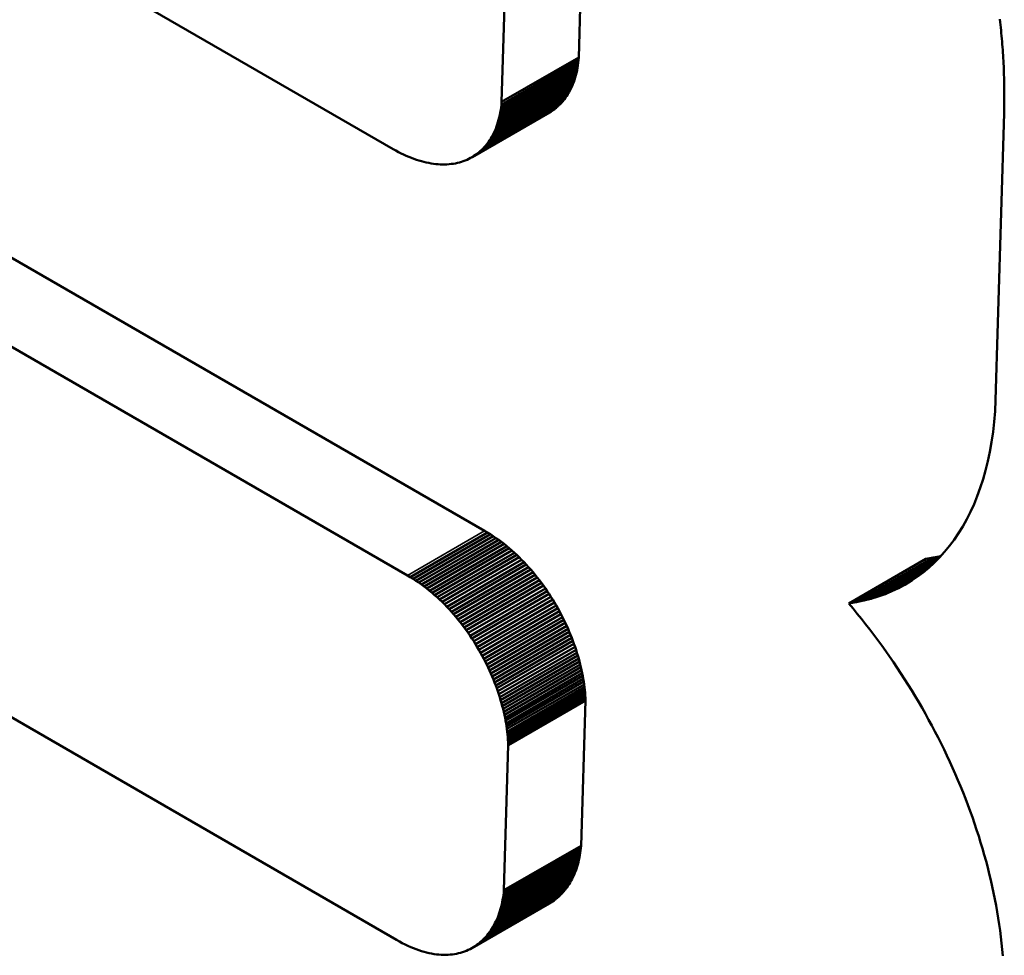
# Model space of a CAD drawing. Units: millimetres. Extents: x 0 to 17144, y -308 to 4205.
# Drawn here: x 5239 to 5244, y 1233 to 1237 of the extents above; entities that cross this region are included whole.
import ezdxf

# ---------------------------------------------------------------- set-up
doc = ezdxf.new("R2010")
doc.units = ezdxf.units.MM
doc.header["$LTSCALE"] = 5
doc.layers.add('Sichtbar (ISO)', color=7, linetype='Continuous', lineweight=50)
doc.layers.add('Sichtbar schmal (ISO)', color=7, linetype='Continuous', lineweight=35)

msp = doc.modelspace()

# ---------------------------------------------------------------- linework, layer by layer
at = {"layer": 'Sichtbar (ISO)'}
for p, q in [((5236.9969, 1238.6666), (5240.9292, 1236.3964)), ((5241.7798, 1236.8166), (5241.7959, 1237.3583)), ((5241.426, 1236.6123), (5241.4421, 1237.154)), ((5241.3484, 1234.6471), (5237.2947, 1236.9875)), ((5243.7086, 1236.9912), (5243.7101, 1236.9784)), ((5243.7101, 1236.9784), (5243.7115, 1236.9657)), ((5243.7115, 1236.9657), (5243.7129, 1236.953)), ((5243.7129, 1236.953), (5243.7142, 1236.9402)), ((5243.7142, 1236.9402), (5243.7155, 1236.9275)), ((5243.7155, 1236.9275), (5243.7167, 1236.9148)), ((5243.7167, 1236.9148), (5243.7179, 1236.9021)), ((5243.7179, 1236.9021), (5243.719, 1236.8893)), ((5243.719, 1236.8893), (5243.72, 1236.8766)), ((5243.72, 1236.8766), (5243.721, 1236.8639)), ((5243.721, 1236.8639), (5243.7219, 1236.8512)), ((5243.7219, 1236.8512), (5243.7228, 1236.8385)), ((5241.425, 1236.5999), (5241.7787, 1236.8041)), ((5241.426, 1236.6123), (5241.7798, 1236.8166)), ((5241.7774, 1236.792), (5241.7787, 1236.8041)), ((5241.7787, 1236.8041), (5241.7798, 1236.8166)), ((5243.7228, 1236.8385), (5243.7236, 1236.8259)), ((5243.7236, 1236.8259), (5243.7244, 1236.8132)), ((5243.7244, 1236.8132), (5243.7251, 1236.8005)), ((5243.7251, 1236.8005), (5243.7258, 1236.7879)), ((5240.9947, 1234.4429), (5236.941, 1236.7833)), ((5241.4178, 1236.5527), (5241.7716, 1236.7569)), ((5241.42, 1236.5641), (5241.7738, 1236.7683)), ((5241.4219, 1236.5758), (5241.7757, 1236.78)), ((5241.4236, 1236.5877), (5241.7774, 1236.792)), ((5241.7691, 1236.7458), (5241.7716, 1236.7569)), ((5241.7716, 1236.7569), (5241.7738, 1236.7683)), ((5241.7738, 1236.7683), (5241.7757, 1236.78)), ((5241.7757, 1236.78), (5241.7774, 1236.792)), ((5243.7258, 1236.7879), (5243.7264, 1236.7752)), ((5243.7264, 1236.7752), (5243.7269, 1236.7625)), ((5243.7269, 1236.7625), (5243.7274, 1236.7499)), ((5241.4064, 1236.5096), (5241.7601, 1236.7138)), ((5241.4096, 1236.52), (5241.7634, 1236.7242)), ((5241.4126, 1236.5306), (5241.7664, 1236.7349)), ((5241.4154, 1236.5415), (5241.7691, 1236.7458)), ((5241.7566, 1236.7037), (5241.7601, 1236.7138)), ((5241.7601, 1236.7138), (5241.7634, 1236.7242)), ((5241.7634, 1236.7242), (5241.7664, 1236.7349)), ((5241.7664, 1236.7349), (5241.7691, 1236.7458)), ((5243.7274, 1236.7499), (5243.7278, 1236.7373)), ((5243.7278, 1236.7373), (5243.7282, 1236.7246)), ((5243.7282, 1236.7246), (5243.7285, 1236.712)), ((5243.7285, 1236.712), (5243.7288, 1236.6994)), ((5241.3863, 1236.4617), (5241.74, 1236.6659)), ((5241.3908, 1236.4707), (5241.7446, 1236.675)), ((5241.395, 1236.48), (5241.7488, 1236.6843)), ((5241.3991, 1236.4896), (5241.7528, 1236.6939)), ((5241.4028, 1236.4995), (5241.7566, 1236.7037)), ((5241.7353, 1236.6572), (5241.74, 1236.6659)), ((5241.74, 1236.6659), (5241.7446, 1236.675)), ((5241.7446, 1236.675), (5241.7488, 1236.6843)), ((5241.7488, 1236.6843), (5241.7528, 1236.6939)), ((5241.7528, 1236.6939), (5241.7566, 1236.7037)), ((5243.7288, 1236.6994), (5243.729, 1236.6868)), ((5243.729, 1236.6868), (5243.7292, 1236.6742)), ((5243.7292, 1236.6742), (5243.7293, 1236.6616)), ((5241.3602, 1236.4207), (5241.714, 1236.6249)), ((5241.3659, 1236.4283), (5241.7196, 1236.6326)), ((5241.3713, 1236.4362), (5241.7251, 1236.6405)), ((5241.3765, 1236.4445), (5241.7303, 1236.6487)), ((5241.3815, 1236.4529), (5241.7353, 1236.6572)), ((5241.7081, 1236.6175), (5241.714, 1236.6249)), ((5241.714, 1236.6249), (5241.7196, 1236.6326)), ((5241.7196, 1236.6326), (5241.7251, 1236.6405)), ((5241.7251, 1236.6405), (5241.7303, 1236.6487)), ((5241.7303, 1236.6487), (5241.7353, 1236.6572)), ((5243.7292, 1236.6239), (5243.7291, 1236.6114)), ((5243.7293, 1236.6365), (5243.7292, 1236.6239)), ((5243.7293, 1236.6616), (5243.7293, 1236.6491)), ((5243.7293, 1236.6491), (5243.7293, 1236.6365)), ((5241.3145, 1236.3751), (5241.6683, 1236.5794)), ((5241.3217, 1236.3808), (5241.6754, 1236.585)), ((5241.3286, 1236.3867), (5241.6824, 1236.5909)), ((5241.3353, 1236.3929), (5241.6891, 1236.5972)), ((5241.3419, 1236.3994), (5241.6957, 1236.6037)), ((5241.3482, 1236.4062), (5241.702, 1236.6105)), ((5241.3543, 1236.4133), (5241.7081, 1236.6175)), ((5241.42, 1236.5641), (5241.4219, 1236.5758)), ((5241.4219, 1236.5758), (5241.4236, 1236.5877)), ((5241.4236, 1236.5877), (5241.425, 1236.5999)), ((5241.425, 1236.5999), (5241.426, 1236.6123)), ((5241.6609, 1236.5741), (5241.6683, 1236.5794)), ((5241.6683, 1236.5794), (5241.6754, 1236.585)), ((5241.6754, 1236.585), (5241.6824, 1236.5909)), ((5241.6824, 1236.5909), (5241.6891, 1236.5972)), ((5241.6891, 1236.5972), (5241.6957, 1236.6037)), ((5241.6957, 1236.6037), (5241.702, 1236.6105)), ((5241.702, 1236.6105), (5241.7081, 1236.6175)), ((5243.7287, 1236.5863), (5243.7284, 1236.5738)), ((5243.7289, 1236.5988), (5243.7287, 1236.5863)), ((5243.7291, 1236.6114), (5243.7289, 1236.5988)), ((5241.2919, 1236.36), (5241.6457, 1236.5643)), ((5241.2996, 1236.3648), (5241.6534, 1236.569)), ((5241.3072, 1236.3698), (5241.6609, 1236.5741)), ((5241.4096, 1236.52), (5241.4126, 1236.5306)), ((5241.4126, 1236.5306), (5241.4154, 1236.5415)), ((5241.4154, 1236.5415), (5241.4178, 1236.5527)), ((5241.4178, 1236.5527), (5241.42, 1236.5641)), ((5241.6457, 1236.5643), (5241.6534, 1236.569)), ((5241.6534, 1236.569), (5241.6609, 1236.5741)), ((5243.7281, 1236.5613), (5243.6875, 1235.1956)), ((5243.7284, 1236.5738), (5243.7281, 1236.5613)), ((5241.395, 1236.48), (5241.3991, 1236.4896)), ((5241.3991, 1236.4896), (5241.4028, 1236.4995)), ((5241.4028, 1236.4995), (5241.4064, 1236.5096)), ((5241.4064, 1236.5096), (5241.4096, 1236.52)), ((5241.3713, 1236.4362), (5241.3765, 1236.4445)), ((5241.3765, 1236.4445), (5241.3815, 1236.4529)), ((5241.3815, 1236.4529), (5241.3863, 1236.4617)), ((5241.3863, 1236.4617), (5241.3908, 1236.4707)), ((5241.3908, 1236.4707), (5241.395, 1236.48)), ((5240.9292, 1236.3964), (5240.9413, 1236.3895)), ((5241.3353, 1236.3929), (5241.3419, 1236.3994)), ((5241.3419, 1236.3994), (5241.3482, 1236.4062)), ((5241.3482, 1236.4062), (5241.3543, 1236.4133)), ((5241.3543, 1236.4133), (5241.3602, 1236.4207)), ((5241.3602, 1236.4207), (5241.3659, 1236.4283)), ((5241.3659, 1236.4283), (5241.3713, 1236.4362)), ((5240.9413, 1236.3895), (5240.9534, 1236.383)), ((5240.9534, 1236.383), (5240.9655, 1236.3769)), ((5240.9655, 1236.3769), (5240.9774, 1236.3711)), ((5240.9774, 1236.3711), (5240.9893, 1236.3657)), ((5240.9893, 1236.3657), (5241.0011, 1236.3607)), ((5241.0011, 1236.3607), (5241.0128, 1236.356)), ((5241.0128, 1236.356), (5241.0244, 1236.3516)), ((5241.0244, 1236.3516), (5241.0359, 1236.3476)), ((5241.2676, 1236.3476), (5241.2759, 1236.3515)), ((5241.2759, 1236.3515), (5241.284, 1236.3556)), ((5241.284, 1236.3556), (5241.2919, 1236.36)), ((5241.2919, 1236.36), (5241.2996, 1236.3648)), ((5241.2996, 1236.3648), (5241.3072, 1236.3698)), ((5241.3072, 1236.3698), (5241.3145, 1236.3751)), ((5241.3145, 1236.3751), (5241.3217, 1236.3808)), ((5241.3217, 1236.3808), (5241.3286, 1236.3867)), ((5241.3286, 1236.3867), (5241.3353, 1236.3929)), ((5241.0359, 1236.3476), (5241.0473, 1236.3439)), ((5241.0473, 1236.3439), (5241.0586, 1236.3406)), ((5241.0586, 1236.3406), (5241.0699, 1236.3376)), ((5241.0699, 1236.3376), (5241.081, 1236.335)), ((5241.081, 1236.335), (5241.092, 1236.3327)), ((5241.092, 1236.3327), (5241.1029, 1236.3308)), ((5241.1029, 1236.3308), (5241.1137, 1236.3292)), ((5241.1137, 1236.3292), (5241.1244, 1236.3279)), ((5241.1244, 1236.3279), (5241.1349, 1236.3269)), ((5241.1349, 1236.3269), (5241.1453, 1236.3263)), ((5241.1453, 1236.3263), (5241.1556, 1236.326)), ((5241.1556, 1236.326), (5241.1658, 1236.3261)), ((5241.1658, 1236.3261), (5241.1758, 1236.3264)), ((5241.1758, 1236.3264), (5241.1857, 1236.3271)), ((5241.1857, 1236.3271), (5241.1954, 1236.3281)), ((5241.1954, 1236.3281), (5241.205, 1236.3295)), ((5241.205, 1236.3295), (5241.2144, 1236.3311)), ((5241.2144, 1236.3311), (5241.2237, 1236.3331)), ((5241.2237, 1236.3331), (5241.2328, 1236.3354)), ((5241.2328, 1236.3354), (5241.2418, 1236.338)), ((5241.2418, 1236.338), (5241.2505, 1236.3409)), ((5241.2505, 1236.3409), (5241.2592, 1236.3441)), ((5241.2592, 1236.3441), (5241.2676, 1236.3476)), ((5243.6875, 1235.1956), (5243.6833, 1235.1472)), ((5243.6833, 1235.1472), (5243.6779, 1235.1)), ((5236.8913, 1235.1127), (5240.945, 1232.7724)), ((5243.6779, 1235.1), (5243.6712, 1235.0541)), ((5243.6712, 1235.0541), (5243.6632, 1235.0095)), ((5243.6632, 1235.0095), (5243.654, 1234.9662)), ((5243.654, 1234.9662), (5243.6437, 1234.9242)), ((5243.6437, 1234.9242), (5243.6321, 1234.8836)), ((5243.6321, 1234.8836), (5243.6194, 1234.8442)), ((5243.6194, 1234.8442), (5243.6055, 1234.8062)), ((5243.6055, 1234.8062), (5243.5905, 1234.7696)), ((5243.5744, 1234.7343), (5243.5573, 1234.7003)), ((5243.5905, 1234.7696), (5243.5744, 1234.7343)), ((5243.5573, 1234.7003), (5243.539, 1234.6677)), ((5241.0079, 1234.4351), (5241.3616, 1234.6393)), ((5241.3616, 1234.6393), (5241.3484, 1234.6471)), ((5241.3747, 1234.6312), (5241.3616, 1234.6393)), ((5243.5197, 1234.6365), (5243.4994, 1234.6066)), ((5243.539, 1234.6677), (5243.5197, 1234.6365)), ((5241.0209, 1234.427), (5241.3747, 1234.6312)), ((5241.0338, 1234.4186), (5241.3876, 1234.6228)), ((5241.0465, 1234.41), (5241.4003, 1234.6142)), ((5241.059, 1234.4011), (5241.4128, 1234.6053)), ((5241.0714, 1234.3919), (5241.4252, 1234.5962)), ((5241.3876, 1234.6228), (5241.3747, 1234.6312)), ((5241.4003, 1234.6142), (5241.3876, 1234.6228)), ((5241.4128, 1234.6053), (5241.4003, 1234.6142)), ((5241.4252, 1234.5962), (5241.4128, 1234.6053)), ((5241.4374, 1234.5868), (5241.4252, 1234.5962)), ((5243.4994, 1234.6066), (5243.4781, 1234.5781)), ((5241.0836, 1234.3825), (5241.4374, 1234.5868)), ((5241.0957, 1234.3729), (5241.4494, 1234.5771)), ((5241.1075, 1234.363), (5241.4613, 1234.5673)), ((5241.1192, 1234.3529), (5241.473, 1234.5572)), ((5241.1307, 1234.3426), (5241.4845, 1234.5469)), ((5241.4494, 1234.5771), (5241.4374, 1234.5868)), ((5241.4613, 1234.5673), (5241.4494, 1234.5771)), ((5241.473, 1234.5572), (5241.4613, 1234.5673)), ((5241.4845, 1234.5469), (5241.473, 1234.5572)), ((5241.4958, 1234.5364), (5241.4845, 1234.5469)), ((5243.4558, 1234.551), (5243.4325, 1234.5253)), ((5243.4781, 1234.5781), (5243.4558, 1234.551)), ((5241.142, 1234.3321), (5241.4958, 1234.5364)), ((5241.1532, 1234.3214), (5241.507, 1234.5257)), ((5241.1642, 1234.3105), (5241.518, 1234.5147)), ((5241.175, 1234.2994), (5241.5288, 1234.5036)), ((5241.507, 1234.5257), (5241.4958, 1234.5364)), ((5241.518, 1234.5147), (5241.507, 1234.5257)), ((5241.5288, 1234.5036), (5241.518, 1234.5147)), ((5241.5394, 1234.4923), (5241.5288, 1234.5036)), ((5243.0164, 1234.3143), (5243.3701, 1234.5186)), ((5243.0511, 1234.32), (5243.4049, 1234.5242)), ((5243.0851, 1234.3271), (5243.4371, 1234.5303)), ((5243.1185, 1234.3357), (5243.4132, 1234.5058)), ((5243.4049, 1234.5242), (5243.3701, 1234.5186)), ((5243.4083, 1234.5009), (5243.3832, 1234.478)), ((5243.4378, 1234.5311), (5243.4049, 1234.5242)), ((5243.4325, 1234.5253), (5243.4083, 1234.5009)), ((5241.1856, 1234.2881), (5241.5394, 1234.4923)), ((5241.196, 1234.2766), (5241.5498, 1234.4809)), ((5241.2063, 1234.265), (5241.5601, 1234.4692)), ((5241.2164, 1234.2532), (5241.5701, 1234.4574)), ((5241.5498, 1234.4809), (5241.5394, 1234.4923)), ((5241.5601, 1234.4692), (5241.5498, 1234.4809)), ((5241.5701, 1234.4574), (5241.5601, 1234.4692)), ((5241.58, 1234.4455), (5241.5701, 1234.4574)), ((5243.151, 1234.3457), (5243.3884, 1234.4827)), ((5243.1829, 1234.3572), (5243.3625, 1234.4609)), ((5243.3571, 1234.4565), (5243.3302, 1234.4364)), ((5243.3832, 1234.478), (5243.3571, 1234.4565)), ((5241.0079, 1234.4351), (5240.9947, 1234.4429)), ((5241.0209, 1234.427), (5241.0079, 1234.4351)), ((5241.0338, 1234.4186), (5241.0209, 1234.427)), ((5241.0465, 1234.41), (5241.0338, 1234.4186)), ((5241.059, 1234.4011), (5241.0465, 1234.41)), ((5241.2262, 1234.2412), (5241.58, 1234.4455)), ((5241.2359, 1234.2291), (5241.5897, 1234.4334)), ((5241.2454, 1234.2169), (5241.5992, 1234.4211)), ((5241.5897, 1234.4334), (5241.58, 1234.4455)), ((5241.5992, 1234.4211), (5241.5897, 1234.4334)), ((5241.6085, 1234.4087), (5241.5992, 1234.4211)), ((5243.214, 1234.3702), (5243.3356, 1234.4404)), ((5243.2443, 1234.3846), (5243.3072, 1234.4209)), ((5243.3024, 1234.4177), (5243.2737, 1234.4004)), ((5243.3302, 1234.4364), (5243.3024, 1234.4177)), ((5241.0714, 1234.3919), (5241.059, 1234.4011)), ((5241.0836, 1234.3825), (5241.0714, 1234.3919)), ((5241.0957, 1234.3729), (5241.0836, 1234.3825)), ((5241.1075, 1234.363), (5241.0957, 1234.3729)), ((5241.2547, 1234.2045), (5241.6085, 1234.4087)), ((5241.2639, 1234.192), (5241.6176, 1234.3962)), ((5241.2728, 1234.1794), (5241.6266, 1234.3836)), ((5241.2815, 1234.1666), (5241.6353, 1234.3709)), ((5241.6176, 1234.3962), (5241.6085, 1234.4087)), ((5241.6266, 1234.3836), (5241.6176, 1234.3962)), ((5241.6353, 1234.3709), (5241.6266, 1234.3836)), ((5241.6438, 1234.358), (5241.6353, 1234.3709)), ((5243.214, 1234.3702), (5243.1829, 1234.3572)), ((5243.2443, 1234.3846), (5243.214, 1234.3702)), ((5243.2737, 1234.4004), (5243.2443, 1234.3846)), ((5241.1192, 1234.3529), (5241.1075, 1234.363)), ((5241.1307, 1234.3426), (5241.1192, 1234.3529)), ((5241.142, 1234.3321), (5241.1307, 1234.3426)), ((5241.1532, 1234.3214), (5241.142, 1234.3321)), ((5241.1642, 1234.3105), (5241.1532, 1234.3214)), ((5241.2901, 1234.1538), (5241.6438, 1234.358)), ((5241.2984, 1234.1408), (5241.6522, 1234.345)), ((5241.3065, 1234.1277), (5241.6603, 1234.332)), ((5241.6522, 1234.345), (5241.6438, 1234.358)), ((5241.6603, 1234.332), (5241.6522, 1234.345)), ((5241.6682, 1234.3189), (5241.6603, 1234.332)), ((5243.0511, 1234.32), (5243.0164, 1234.3143)), ((5243.0851, 1234.3271), (5243.0511, 1234.32)), ((5243.1185, 1234.3357), (5243.0851, 1234.3271)), ((5243.151, 1234.3457), (5243.1185, 1234.3357)), ((5243.1829, 1234.3572), (5243.151, 1234.3457)), ((5241.175, 1234.2994), (5241.1642, 1234.3105)), ((5241.1856, 1234.2881), (5241.175, 1234.2994)), ((5241.196, 1234.2766), (5241.1856, 1234.2881)), ((5241.2063, 1234.265), (5241.196, 1234.2766)), ((5241.3145, 1234.1146), (5241.6682, 1234.3189)), ((5241.3222, 1234.1014), (5241.676, 1234.3056)), ((5241.3298, 1234.0881), (5241.6835, 1234.2923)), ((5241.3371, 1234.0747), (5241.6909, 1234.279)), ((5241.676, 1234.3056), (5241.6682, 1234.3189)), ((5241.6835, 1234.2923), (5241.676, 1234.3056)), ((5241.6909, 1234.279), (5241.6835, 1234.2923)), ((5241.698, 1234.2656), (5241.6909, 1234.279)), ((5243.0164, 1234.3143), (5243.0361, 1234.2909)), ((5243.0361, 1234.2909), (5243.0556, 1234.2673)), ((5241.2164, 1234.2532), (5241.2063, 1234.265)), ((5241.2262, 1234.2412), (5241.2164, 1234.2532)), ((5241.2359, 1234.2291), (5241.2262, 1234.2412)), ((5241.2454, 1234.2169), (5241.2359, 1234.2291)), ((5241.3442, 1234.0613), (5241.698, 1234.2656)), ((5241.3511, 1234.0478), (5241.7049, 1234.2521)), ((5241.3579, 1234.0343), (5241.7116, 1234.2386)), ((5241.7049, 1234.2521), (5241.698, 1234.2656)), ((5241.7116, 1234.2386), (5241.7049, 1234.2521)), ((5241.7181, 1234.225), (5241.7116, 1234.2386)), ((5243.0556, 1234.2673), (5243.0749, 1234.2435)), ((5243.0749, 1234.2435), (5243.094, 1234.2194)), ((5241.2547, 1234.2045), (5241.2454, 1234.2169)), ((5241.2639, 1234.192), (5241.2547, 1234.2045)), ((5241.2728, 1234.1794), (5241.2639, 1234.192)), ((5241.3644, 1234.0208), (5241.7181, 1234.225)), ((5241.3707, 1234.0072), (5241.7244, 1234.2114)), ((5241.3768, 1233.9936), (5241.7305, 1234.1978)), ((5241.3826, 1233.9799), (5241.7364, 1234.1842)), ((5241.7244, 1234.2114), (5241.7181, 1234.225)), ((5241.7305, 1234.1978), (5241.7244, 1234.2114)), ((5241.7364, 1234.1842), (5241.7305, 1234.1978)), ((5241.7421, 1234.1705), (5241.7364, 1234.1842)), ((5243.094, 1234.2194), (5243.1129, 1234.1951)), ((5243.1129, 1234.1951), (5243.1315, 1234.1707)), ((5241.2815, 1234.1666), (5241.2728, 1234.1794)), ((5241.2901, 1234.1538), (5241.2815, 1234.1666)), ((5241.2984, 1234.1408), (5241.2901, 1234.1538)), ((5241.3065, 1234.1277), (5241.2984, 1234.1408)), ((5241.3883, 1233.9663), (5241.7421, 1234.1705)), ((5241.3937, 1233.9526), (5241.7475, 1234.1569)), ((5241.399, 1233.939), (5241.7527, 1234.1432)), ((5241.7475, 1234.1569), (5241.7421, 1234.1705)), ((5241.7527, 1234.1432), (5241.7475, 1234.1569)), ((5241.7577, 1234.1296), (5241.7527, 1234.1432)), ((5243.1315, 1234.1707), (5243.1499, 1234.146)), ((5243.1499, 1234.146), (5243.1681, 1234.1211)), ((5241.3145, 1234.1146), (5241.3065, 1234.1277)), ((5241.3222, 1234.1014), (5241.3145, 1234.1146)), ((5241.3298, 1234.0881), (5241.3222, 1234.1014)), ((5241.404, 1233.9254), (5241.7577, 1234.1296)), ((5241.4088, 1233.9117), (5241.7625, 1234.116)), ((5241.4133, 1233.8981), (5241.7671, 1234.1024)), ((5241.7625, 1234.116), (5241.7577, 1234.1296)), ((5241.7671, 1234.1024), (5241.7625, 1234.116)), ((5241.7714, 1234.0888), (5241.7671, 1234.1024)), ((5243.1681, 1234.1211), (5243.1861, 1234.096)), ((5243.1861, 1234.096), (5243.2038, 1234.0708)), ((5241.3371, 1234.0747), (5241.3298, 1234.0881)), ((5241.3442, 1234.0613), (5241.3371, 1234.0747)), ((5241.3511, 1234.0478), (5241.3442, 1234.0613)), ((5241.4177, 1233.8846), (5241.7714, 1234.0888)), ((5241.4218, 1233.871), (5241.7756, 1234.0753)), ((5241.4257, 1233.8575), (5241.7795, 1234.0618)), ((5241.7756, 1234.0753), (5241.7714, 1234.0888)), ((5241.7795, 1234.0618), (5241.7756, 1234.0753)), ((5241.7832, 1234.0483), (5241.7795, 1234.0618)), ((5243.2038, 1234.0708), (5243.2213, 1234.0453)), ((5241.3579, 1234.0343), (5241.3511, 1234.0478)), ((5241.3644, 1234.0208), (5241.3579, 1234.0343)), ((5241.3707, 1234.0072), (5241.3644, 1234.0208)), ((5241.3768, 1233.9936), (5241.3707, 1234.0072)), ((5241.4294, 1233.8441), (5241.7832, 1234.0483)), ((5241.4328, 1233.8307), (5241.7866, 1234.0349)), ((5241.4361, 1233.8174), (5241.7898, 1234.0216)), ((5241.439, 1233.8041), (5241.7928, 1234.0084)), ((5241.7866, 1234.0349), (5241.7832, 1234.0483)), ((5241.7898, 1234.0216), (5241.7866, 1234.0349)), ((5241.7928, 1234.0084), (5241.7898, 1234.0216)), ((5241.7956, 1233.9952), (5241.7928, 1234.0084)), ((5243.2213, 1234.0453), (5243.2386, 1234.0197)), ((5243.2386, 1234.0197), (5243.2556, 1233.9939)), ((5241.3826, 1233.9799), (5241.3768, 1233.9936)), ((5241.3883, 1233.9663), (5241.3826, 1233.9799)), ((5241.3937, 1233.9526), (5241.3883, 1233.9663)), ((5241.4418, 1233.7909), (5241.7956, 1233.9952)), ((5241.4443, 1233.7779), (5241.7981, 1233.9821)), ((5241.4466, 1233.7649), (5241.8004, 1233.9691)), ((5241.7981, 1233.9821), (5241.7956, 1233.9952)), ((5241.8004, 1233.9691), (5241.7981, 1233.9821)), ((5241.8025, 1233.9562), (5241.8004, 1233.9691)), ((5243.2556, 1233.9939), (5243.2724, 1233.9679)), ((5243.2724, 1233.9679), (5243.2889, 1233.9418)), ((5241.399, 1233.939), (5241.3937, 1233.9526)), ((5241.404, 1233.9254), (5241.399, 1233.939)), ((5241.4088, 1233.9117), (5241.404, 1233.9254)), ((5241.4487, 1233.752), (5241.8025, 1233.9562)), ((5241.4505, 1233.7392), (5241.8043, 1233.9434)), ((5241.4521, 1233.7265), (5241.8059, 1233.9307)), ((5241.4534, 1233.7139), (5241.8072, 1233.9182)), ((5241.8043, 1233.9434), (5241.8025, 1233.9562)), ((5241.8059, 1233.9307), (5241.8043, 1233.9434)), ((5241.8072, 1233.9182), (5241.8059, 1233.9307)), ((5241.8083, 1233.9057), (5241.8072, 1233.9182)), ((5243.2889, 1233.9418), (5243.3052, 1233.9155)), ((5243.3052, 1233.9155), (5243.3212, 1233.889)), ((5241.4133, 1233.8981), (5241.4088, 1233.9117)), ((5241.4177, 1233.8846), (5241.4133, 1233.8981)), ((5241.4218, 1233.871), (5241.4177, 1233.8846)), ((5241.4257, 1233.8575), (5241.4218, 1233.871)), ((5241.4546, 1233.7015), (5241.8083, 1233.9057)), ((5241.4554, 1233.6892), (5241.8092, 1233.8934)), ((5241.456, 1233.677), (5241.8098, 1233.8812)), ((5241.4564, 1233.665), (5241.8102, 1233.8692)), ((5241.7904, 1233.204), (5241.8102, 1233.8692)), ((5241.8092, 1233.8934), (5241.8083, 1233.9057)), ((5241.8098, 1233.8812), (5241.8092, 1233.8934)), ((5241.8102, 1233.8692), (5241.8098, 1233.8812)), ((5243.3212, 1233.889), (5243.337, 1233.8624)), ((5241.4294, 1233.8441), (5241.4257, 1233.8575)), ((5241.4328, 1233.8307), (5241.4294, 1233.8441)), ((5241.4361, 1233.8174), (5241.4328, 1233.8307)), ((5243.337, 1233.8624), (5243.3524, 1233.8357)), ((5243.3524, 1233.8357), (5243.3677, 1233.8088)), ((5241.439, 1233.8041), (5241.4361, 1233.8174)), ((5241.4418, 1233.7909), (5241.439, 1233.8041)), ((5241.4443, 1233.7779), (5241.4418, 1233.7909)), ((5241.4466, 1233.7649), (5241.4443, 1233.7779)), ((5243.3677, 1233.8088), (5243.3826, 1233.7817)), ((5243.3826, 1233.7817), (5243.3973, 1233.7546)), ((5241.4487, 1233.752), (5241.4466, 1233.7649)), ((5241.4505, 1233.7392), (5241.4487, 1233.752)), ((5241.4521, 1233.7265), (5241.4505, 1233.7392)), ((5243.3973, 1233.7546), (5243.4117, 1233.7273)), ((5241.4534, 1233.7139), (5241.4521, 1233.7265)), ((5241.4546, 1233.7015), (5241.4534, 1233.7139)), ((5241.4554, 1233.6892), (5241.4546, 1233.7015)), ((5241.456, 1233.677), (5241.4554, 1233.6892)), ((5243.4117, 1233.7273), (5243.4259, 1233.6999)), ((5243.4259, 1233.6999), (5243.4398, 1233.6723)), ((5241.4367, 1232.9998), (5241.4564, 1233.665)), ((5241.4564, 1233.665), (5241.456, 1233.677)), ((5243.4398, 1233.6723), (5243.4533, 1233.6447)), ((5243.4533, 1233.6447), (5243.4666, 1233.6169)), ((5243.4666, 1233.6169), (5243.4796, 1233.5891)), ((5243.4796, 1233.5891), (5243.4923, 1233.5611)), ((5243.4923, 1233.5611), (5243.5047, 1233.5331)), ((5243.5047, 1233.5331), (5243.5169, 1233.5049)), ((5243.5169, 1233.5049), (5243.5287, 1233.4767)), ((5243.5287, 1233.4767), (5243.5402, 1233.4484)), ((5243.5402, 1233.4484), (5243.5514, 1233.42)), ((5243.5514, 1233.42), (5243.5622, 1233.3916)), ((5243.5622, 1233.3916), (5243.5728, 1233.363)), ((5243.5728, 1233.363), (5243.5831, 1233.3345)), ((5243.5831, 1233.3345), (5243.593, 1233.3058)), ((5243.593, 1233.3058), (5243.6026, 1233.2771)), ((5243.6026, 1233.2771), (5243.6119, 1233.2484)), ((5243.6119, 1233.2484), (5243.6208, 1233.2196)), ((5241.4356, 1232.9886), (5241.7894, 1233.1929)), ((5241.4367, 1232.9998), (5241.7904, 1233.204)), ((5241.788, 1233.1818), (5241.7894, 1233.1929)), ((5241.7894, 1233.1929), (5241.7904, 1233.204)), ((5243.6208, 1233.2196), (5243.6295, 1233.1908)), ((5241.4289, 1232.9453), (5241.7826, 1233.1495)), ((5241.4309, 1232.9559), (5241.7847, 1233.1601)), ((5241.4327, 1232.9667), (5241.7865, 1233.1709)), ((5241.4343, 1232.9776), (5241.788, 1233.1818)), ((5241.7804, 1233.1391), (5241.7826, 1233.1495)), ((5241.7826, 1233.1495), (5241.7847, 1233.1601)), ((5241.7847, 1233.1601), (5241.7865, 1233.1709)), ((5241.7865, 1233.1709), (5241.788, 1233.1818)), ((5243.6295, 1233.1908), (5243.6377, 1233.162)), ((5243.6377, 1233.162), (5243.6457, 1233.1331)), ((5241.4184, 1232.9045), (5241.7721, 1233.1087)), ((5241.4213, 1232.9144), (5241.7751, 1233.1187)), ((5241.4241, 1232.9245), (5241.7779, 1233.1288)), ((5241.4266, 1232.9348), (5241.7804, 1233.1391)), ((5241.7689, 1233.0989), (5241.7721, 1233.1087)), ((5241.7721, 1233.1087), (5241.7751, 1233.1187)), ((5241.7751, 1233.1187), (5241.7779, 1233.1288)), ((5241.7779, 1233.1288), (5241.7804, 1233.1391)), ((5243.6457, 1233.1331), (5243.6533, 1233.1042)), ((5243.6533, 1233.1042), (5243.6605, 1233.0753)), ((5241.4001, 1232.8574), (5241.7538, 1233.0617)), ((5241.4042, 1232.8665), (5241.7579, 1233.0707)), ((5241.4081, 1232.8757), (5241.7618, 1233.0799)), ((5241.4117, 1232.8851), (5241.7655, 1233.0893)), ((5241.4152, 1232.8947), (5241.7689, 1233.0989)), ((5241.7495, 1233.0529), (5241.7538, 1233.0617)), ((5241.7538, 1233.0617), (5241.7579, 1233.0707)), ((5241.7579, 1233.0707), (5241.7618, 1233.0799)), ((5241.7618, 1233.0799), (5241.7655, 1233.0893)), ((5241.7655, 1233.0893), (5241.7689, 1233.0989)), ((5243.6605, 1233.0753), (5243.6674, 1233.0464)), ((5241.3708, 1232.8078), (5241.7245, 1233.012)), ((5241.3762, 1232.8155), (5241.7299, 1233.0197)), ((5241.3814, 1232.8234), (5241.7352, 1233.0277)), ((5241.3864, 1232.8316), (5241.7402, 1233.0359)), ((5241.3912, 1232.84), (5241.7449, 1233.0443)), ((5241.3957, 1232.8486), (5241.7495, 1233.0529)), ((5241.7189, 1233.0045), (5241.7245, 1233.012)), ((5241.7245, 1233.012), (5241.7299, 1233.0197)), ((5241.7299, 1233.0197), (5241.7352, 1233.0277)), ((5241.7352, 1233.0277), (5241.7402, 1233.0359)), ((5241.7402, 1233.0359), (5241.7449, 1233.0443)), ((5241.7449, 1233.0443), (5241.7495, 1233.0529)), ((5243.6674, 1233.0464), (5243.674, 1233.0174)), ((5243.674, 1233.0174), (5243.6802, 1232.9885)), ((5241.3338, 1232.7665), (5241.6876, 1232.9708)), ((5241.3405, 1232.7728), (5241.6942, 1232.977)), ((5241.3469, 1232.7793), (5241.7007, 1232.9835)), ((5241.3532, 1232.786), (5241.707, 1232.9903)), ((5241.3593, 1232.793), (5241.713, 1232.9973)), ((5241.3651, 1232.8003), (5241.7189, 1233.0045)), ((5241.4309, 1232.9559), (5241.4327, 1232.9667)), ((5241.4327, 1232.9667), (5241.4343, 1232.9776)), ((5241.4343, 1232.9776), (5241.4356, 1232.9886)), ((5241.4356, 1232.9886), (5241.4367, 1232.9998)), ((5241.6807, 1232.9648), (5241.6876, 1232.9708)), ((5241.6876, 1232.9708), (5241.6942, 1232.977)), ((5241.6942, 1232.977), (5241.7007, 1232.9835)), ((5241.7007, 1232.9835), (5241.707, 1232.9903)), ((5241.707, 1232.9903), (5241.713, 1232.9973)), ((5241.713, 1232.9973), (5241.7189, 1233.0045)), ((5243.6802, 1232.9885), (5243.686, 1232.9595)), ((5241.2895, 1232.7348), (5241.6433, 1232.939)), ((5241.2974, 1232.7394), (5241.6512, 1232.9436)), ((5241.3051, 1232.7442), (5241.6588, 1232.9485)), ((5241.3125, 1232.7494), (5241.6663, 1232.9536)), ((5241.3198, 1232.7548), (5241.6736, 1232.9591)), ((5241.3269, 1232.7605), (5241.6807, 1232.9648)), ((5241.4213, 1232.9144), (5241.4241, 1232.9245)), ((5241.4241, 1232.9245), (5241.4266, 1232.9348)), ((5241.4266, 1232.9348), (5241.4289, 1232.9453)), ((5241.4289, 1232.9453), (5241.4309, 1232.9559)), ((5241.6433, 1232.939), (5241.6512, 1232.9436)), ((5241.6512, 1232.9436), (5241.6588, 1232.9485)), ((5241.6588, 1232.9485), (5241.6663, 1232.9536)), ((5241.6663, 1232.9536), (5241.6736, 1232.9591)), ((5241.6736, 1232.9591), (5241.6807, 1232.9648)), ((5243.686, 1232.9595), (5243.6915, 1232.9306)), ((5243.6915, 1232.9306), (5243.6966, 1232.9017)), ((5241.4042, 1232.8665), (5241.4081, 1232.8757)), ((5241.4081, 1232.8757), (5241.4117, 1232.8851)), ((5241.4117, 1232.8851), (5241.4152, 1232.8947)), ((5241.4152, 1232.8947), (5241.4184, 1232.9045)), ((5241.4184, 1232.9045), (5241.4213, 1232.9144)), ((5243.6966, 1232.9017), (5243.7014, 1232.8728)), ((5241.3814, 1232.8234), (5241.3864, 1232.8316)), ((5241.3864, 1232.8316), (5241.3912, 1232.84)), ((5241.3912, 1232.84), (5241.3957, 1232.8486)), ((5241.3957, 1232.8486), (5241.4001, 1232.8574)), ((5241.4001, 1232.8574), (5241.4042, 1232.8665)), ((5243.7014, 1232.8728), (5243.7057, 1232.8439)), ((5243.7057, 1232.8439), (5243.7097, 1232.815)), ((5241.3469, 1232.7793), (5241.3532, 1232.786)), ((5241.3532, 1232.786), (5241.3593, 1232.793)), ((5241.3593, 1232.793), (5241.3651, 1232.8003)), ((5241.3651, 1232.8003), (5241.3708, 1232.8078)), ((5241.3708, 1232.8078), (5241.3762, 1232.8155)), ((5241.3762, 1232.8155), (5241.3814, 1232.8234)), ((5243.7097, 1232.815), (5243.7134, 1232.7862)), ((5243.7134, 1232.7862), (5243.7166, 1232.7574)), ((5240.945, 1232.7724), (5240.9582, 1232.7649)), ((5240.9582, 1232.7649), (5240.9713, 1232.758)), ((5240.9713, 1232.758), (5240.9842, 1232.7514)), ((5240.9842, 1232.7514), (5240.997, 1232.7454)), ((5240.997, 1232.7454), (5241.0097, 1232.7397)), ((5241.2974, 1232.7394), (5241.3051, 1232.7442)), ((5241.3051, 1232.7442), (5241.3125, 1232.7494)), ((5241.3125, 1232.7494), (5241.3198, 1232.7548)), ((5241.3198, 1232.7548), (5241.3269, 1232.7605)), ((5241.3269, 1232.7605), (5241.3338, 1232.7665)), ((5241.3338, 1232.7665), (5241.3405, 1232.7728)), ((5241.3405, 1232.7728), (5241.3469, 1232.7793)), ((5243.7166, 1232.7574), (5243.7195, 1232.7286)), ((5241.0097, 1232.7397), (5241.0222, 1232.7345)), ((5241.0222, 1232.7345), (5241.0345, 1232.7297)), ((5241.0345, 1232.7297), (5241.0467, 1232.7254)), ((5241.0467, 1232.7254), (5241.0587, 1232.7214)), ((5241.0587, 1232.7214), (5241.0706, 1232.7179)), ((5241.0706, 1232.7179), (5241.0823, 1232.7148)), ((5241.0823, 1232.7148), (5241.0939, 1232.7121)), ((5241.0939, 1232.7121), (5241.1053, 1232.7098)), ((5241.1053, 1232.7098), (5241.1165, 1232.7079)), ((5241.1165, 1232.7079), (5241.1276, 1232.7063)), ((5241.1276, 1232.7063), (5241.1386, 1232.7052)), ((5241.1386, 1232.7052), (5241.1493, 1232.7044)), ((5241.1493, 1232.7044), (5241.1599, 1232.704)), ((5241.1599, 1232.704), (5241.1703, 1232.704)), ((5241.1703, 1232.704), (5241.1806, 1232.7043)), ((5241.1806, 1232.7043), (5241.1906, 1232.705)), ((5241.1906, 1232.705), (5241.2005, 1232.7061)), ((5241.2005, 1232.7061), (5241.2102, 1232.7075)), ((5241.2102, 1232.7075), (5241.2198, 1232.7092)), ((5241.2198, 1232.7092), (5241.2291, 1232.7113)), ((5241.2291, 1232.7113), (5241.2383, 1232.7137)), ((5241.2383, 1232.7137), (5241.2473, 1232.7164)), ((5241.2473, 1232.7164), (5241.2561, 1232.7195)), ((5241.2561, 1232.7195), (5241.2648, 1232.7228)), ((5241.2648, 1232.7228), (5241.2732, 1232.7265)), ((5241.2732, 1232.7265), (5241.2815, 1232.7305)), ((5241.2815, 1232.7305), (5241.2895, 1232.7348)), ((5241.2895, 1232.7348), (5241.2974, 1232.7394)), ((5243.7195, 1232.7286), (5243.7219, 1232.6999))]:
    msp.add_line(p, q, dxfattribs=at)
at = {"layer": 'Sichtbar schmal (ISO)'}
msp.add_line((5240.9947, 1234.4429), (5241.3484, 1234.6471), dxfattribs=at)

doc.saveas('drawing.dxf')
